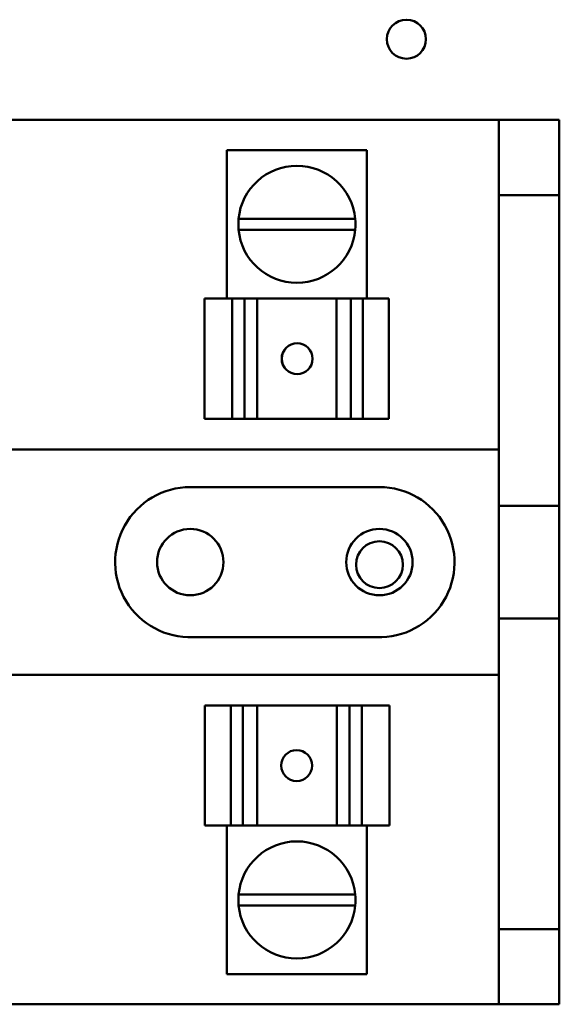
# Model space of a CAD drawing. Units: inches. Extents: x 3 to 151, y 2 to 117.
# Drawn here: x 106 to 107, y 65 to 68 of the extents above; entities that cross this region are included whole.
import ezdxf

# ---------------------------------------------------------------- set-up
doc = ezdxf.new("R2010")
doc.units = ezdxf.units.IN
doc.header["$LTSCALE"] = 7
doc.header["$MEASUREMENT"] = 0
doc.layers.add('Visible (ANSI)', color=7, linetype='Continuous', lineweight=50)

msp = doc.modelspace()

# ---------------------------------------------------------------- linework, layer by layer
at = {"layer": 'Visible (ANSI)'}
for p, q in [((102.65, 68.0893), (107.127, 68.0893)), ((107.328, 68.0893), (107.127, 68.0893)), ((107.127, 68.0893), (107.127, 67.8393)), ((107.328, 67.8393), (107.328, 68.0893)), ((106.6873, 67.9893), (106.2211, 67.9893)), ((106.2211, 67.4943), (106.2211, 67.9893)), ((106.6873, 67.4943), (106.6873, 67.9893)), ((107.127, 67.8393), (107.328, 67.8393)), ((107.127, 67.8393), (107.127, 66.8043)), ((107.328, 67.8393), (107.328, 66.8043)), ((106.26, 67.7598), (106.6484, 67.7598)), ((106.6484, 67.724), (106.26, 67.724)), ((106.1462, 67.4943), (106.2383, 67.4943)), ((106.1462, 67.0943), (106.1462, 67.4943)), ((106.2795, 67.4943), (106.2383, 67.4943)), ((106.2383, 67.0943), (106.2383, 67.4943)), ((106.3119, 67.4943), (106.2795, 67.4943)), ((106.2795, 67.0943), (106.2795, 67.4943)), ((106.3119, 67.4943), (106.3216, 67.4943)), ((106.3216, 67.4943), (106.5864, 67.4943)), ((106.3216, 67.0943), (106.3216, 67.4943)), ((106.5864, 67.4943), (106.598, 67.4943)), ((106.5864, 67.0943), (106.5864, 67.4943)), ((106.634, 67.4943), (106.598, 67.4943)), ((106.6742, 67.4943), (106.634, 67.4943)), ((106.634, 67.0943), (106.634, 67.4943)), ((106.6742, 67.4943), (106.7604, 67.4943)), ((106.6742, 67.4943), (106.6742, 67.0943)), ((106.7604, 67.4943), (106.7604, 67.4943)), ((106.7605, 67.4943), (106.7604, 67.4943)), ((106.7604, 67.0943), (106.7604, 67.4943)), ((106.7604, 67.0943), (106.7604, 67.4943)), ((106.7605, 67.4943), (106.7605, 67.4943)), ((106.7605, 67.0943), (106.7605, 67.4943)), ((106.2383, 67.0943), (106.1462, 67.0943)), ((106.2383, 67.0943), (106.2795, 67.0943)), ((106.2795, 67.0943), (106.3119, 67.0943)), ((106.3216, 67.0943), (106.3119, 67.0943)), ((106.3216, 67.0943), (106.5864, 67.0943)), ((106.598, 67.0943), (106.5864, 67.0943)), ((106.598, 67.0943), (106.634, 67.0943)), ((106.634, 67.0943), (106.6742, 67.0943)), ((106.7604, 67.0943), (106.6742, 67.0943)), ((106.7604, 67.0943), (106.7605, 67.0943)), ((106.7604, 67.0943), (106.7604, 67.0943)), ((106.7605, 67.0943), (106.7605, 67.0943)), ((102.65, 66.9918), (107.127, 66.9918)), ((106.099, 66.8668), (106.729, 66.8668)), ((107.127, 66.8043), (107.328, 66.8043)), ((107.127, 66.4288), (107.127, 66.8043)), ((107.328, 66.8043), (107.328, 66.4288)), ((107.127, 66.4288), (107.127, 65.3943)), ((107.328, 66.4288), (107.127, 66.4288)), ((107.328, 66.4288), (107.328, 65.3943)), ((106.7198, 66.3669), (106.1081, 66.3669)), ((107.127, 66.2418), (102.65, 66.2418)), ((106.1479, 66.1393), (106.1479, 66.1393)), ((106.148, 66.1393), (106.1479, 66.1393)), ((106.1479, 66.1393), (106.1479, 65.7393)), ((106.148, 66.1393), (106.148, 66.1393)), ((106.148, 66.1393), (106.2342, 66.1393)), ((106.148, 66.1393), (106.148, 65.7393)), ((106.148, 66.1393), (106.148, 65.7393)), ((106.2743, 66.1393), (106.2342, 66.1393)), ((106.2342, 65.7393), (106.2342, 66.1393)), ((106.3104, 66.1393), (106.2743, 66.1393)), ((106.2743, 66.1393), (106.2743, 65.7393)), ((106.3104, 66.1393), (106.322, 66.1393)), ((106.5868, 66.1393), (106.322, 66.1393)), ((106.322, 66.1393), (106.322, 65.7393)), ((106.5868, 66.1393), (106.5964, 66.1393)), ((106.5868, 66.1393), (106.5868, 65.7393)), ((106.6289, 66.1393), (106.5964, 66.1393)), ((106.6701, 66.1393), (106.6289, 66.1393)), ((106.6289, 66.1393), (106.6289, 65.7393)), ((106.6701, 66.1393), (106.7622, 66.1393)), ((106.6701, 66.1393), (106.6701, 65.7393)), ((106.7622, 66.1393), (106.7622, 65.7393)), ((106.1479, 65.7393), (106.148, 65.7393)), ((106.1479, 65.7393), (106.1479, 65.7393)), ((106.2342, 65.7393), (106.148, 65.7393)), ((106.148, 65.7393), (106.148, 65.7393)), ((106.2211, 65.7393), (106.2211, 65.2443)), ((106.2342, 65.7393), (106.2743, 65.7393)), ((106.2743, 65.7393), (106.3104, 65.7393)), ((106.322, 65.7393), (106.3104, 65.7393)), ((106.5868, 65.7393), (106.322, 65.7393)), ((106.5964, 65.7393), (106.5868, 65.7393)), ((106.5964, 65.7393), (106.6289, 65.7393)), ((106.6289, 65.7393), (106.6701, 65.7393)), ((106.7622, 65.7393), (106.6701, 65.7393)), ((106.6873, 65.7393), (106.6873, 65.2443)), ((106.26, 65.5096), (106.6484, 65.5096)), ((106.6484, 65.4738), (106.26, 65.4738)), ((107.127, 65.3943), (107.127, 65.1443)), ((107.328, 65.3943), (107.127, 65.3943)), ((107.328, 65.1443), (107.328, 65.3943)), ((106.2211, 65.2443), (106.6873, 65.2443)), ((107.127, 65.1443), (102.65, 65.1443)), ((107.127, 65.1443), (107.328, 65.1443))]:
    msp.add_line(p, q, dxfattribs=at)
for centre, radius in [((106.819, 68.3583), 0.065), ((106.099, 66.6168), 0.1105), ((106.729, 66.6168), 0.1105), ((106.729, 66.6083), 0.078)]:
    msp.add_circle(centre, radius, dxfattribs=at)
for centre, radius, start, end in [((106.4542, 67.7418), 0.195, 5.2964, 174.7036), ((106.4542, 67.7418), 0.195, 174.7036, 185.2315), ((106.4542, 67.7418), 0.195, 354.7685, 5.2964), ((106.4542, 67.7418), 0.195, 185.2315, 354.7685), ((106.099, 66.6168), 0.25, 90, 272.1007), ((106.729, 66.6168), 0.25, 267.8993, 90), ((106.4542, 65.4918), 0.195, 5.2315, 174.7685), ((106.4542, 65.4918), 0.195, 174.7685, 185.2964), ((106.4542, 65.4918), 0.195, 354.7036, 5.2315), ((106.4542, 65.4918), 0.195, 185.2964, 354.7036)]:
    msp.add_arc(centre, radius, start, end, dxfattribs=at)
for centre, major_axis in [((106.455, 67.2943), (0, -0.0515)), ((106.4534, 65.9393), (0, 0.0515))]:
    msp.add_ellipse(centre, major_axis=major_axis, ratio=0.999995, dxfattribs=at)
for centre, major_axis in [((106.4551, 67.2943), (-0.0001, 0.0515)), ((106.4533, 65.9393), (0.0001, -0.0515))]:
    msp.add_ellipse(centre, major_axis=major_axis, ratio=0.999995, start_param=0, end_param=3.138864, dxfattribs=at)

doc.saveas('drawing.dxf')
